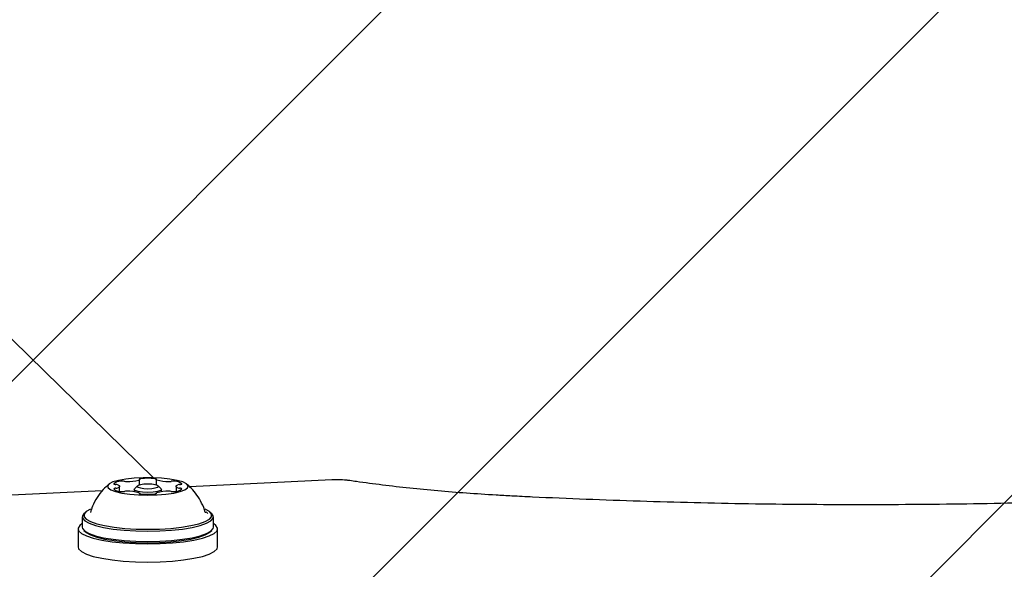
# Model space of a CAD drawing. Units: millimetres. Extents: x 557 to 1597, y 690 to 1348.
# Drawn here: x 1026 to 1042, y 1158 to 1167 of the extents above; entities that cross this region are included whole.
import ezdxf

# ---------------------------------------------------------------- set-up
doc = ezdxf.new("R2010")
doc.units = ezdxf.units.MM
doc.header["$LTSCALE"] = 100

msp = doc.modelspace()

# ---------------------------------------------------------------- hatches: boundary and pattern name
at = {"linetype": 'Continuous'}
h = msp.add_hatch(dxfattribs=at)
h.set_pattern_fill('ANSI31', scale=2, style=0)
edge = h.paths.add_edge_path(flags=0)
edge.add_arc((1391.294, 1213.439), 100, 0, 17.8506)
edge.add_line((1486.48, 1244.092), (596.108, 1244.092))
edge.add_arc((691.294, 1213.439), 100, 162.1494, 180)
edge.add_line((591.294, 1213.439), (591.294, 842.709))
edge.add_arc((691.294, 842.709), 100, 180, 197.8506)
edge.add_line((596.108, 812.055), (1486.48, 812.055))
edge.add_arc((1391.294, 842.709), 100, 342.1494, 360)
edge.add_line((1491.294, 842.709), (1491.294, 1213.439))

# ---------------------------------------------------------------- linework, layer by layer
at = {"color": 7, "linetype": 'Continuous', "lineweight": 25}
for p, q in [((1028.273, 1159.141), (999.263, 1187.463)), ((1028.047, 1159.023), (1028.047, 1159.11)), ((1028.319, 1159.11), (1028.319, 1159.023)), ((1031.146, 1159.106), (1028.854, 1158.996)), ((1027.447, 1158.928), (1023.647, 1158.746)), ((1027.727, 1158.922), (1027.727, 1159.001)), ((1027.963, 1158.952), (1027.963, 1158.915)), ((1028.017, 1159.009), (1027.968, 1158.963)), ((1028.397, 1158.963), (1028.349, 1159.009)), ((1028.403, 1158.915), (1028.403, 1158.952)), ((1028.639, 1159.001), (1028.639, 1158.922)), ((1028.047, 1158.884), (1028.047, 1158.893)), ((1028.319, 1158.893), (1028.319, 1158.884)), ((1027.125, 1158.508), (1027.125, 1158.342)), ((1027.176, 1158.582), (1027.152, 1158.559)), ((1029.111, 1158.582), (1029.111, 1158.582)), ((1029.112, 1158.576), (1029.111, 1158.581)), ((1029.149, 1158.565), (1029.124, 1158.59)), ((1029.214, 1158.559), (1029.19, 1158.582)), ((1029.24, 1158.342), (1029.24, 1158.508)), ((1027.058, 1158.318), (1027.058, 1158.025)), ((1027.152, 1158.292), (1027.176, 1158.268)), ((1029.19, 1158.268), (1029.214, 1158.292)), ((1029.308, 1158.025), (1029.308, 1158.318))]:
    msp.add_line(p, q, dxfattribs=at)
at = {"color": 7, "linetype": 'Continuous', "lineweight": 25, "flags": 128}
for points in [[(1028.183, 1158.861), (1028.333, 1158.864), (1028.475, 1158.876), (1028.601, 1158.894), (1028.704, 1158.917), (1028.78, 1158.946), (1028.823, 1158.977), (1028.832, 1159.009), (1028.806, 1159.042), (1028.746, 1159.072), (1028.656, 1159.098), (1028.54, 1159.119), (1028.405, 1159.133), (1028.258, 1159.141), (1028.107, 1159.141), (1027.961, 1159.133), (1027.826, 1159.119), (1027.71, 1159.098), (1027.62, 1159.072), (1027.56, 1159.042), (1027.534, 1159.009), (1027.543, 1158.977), (1027.586, 1158.946), (1027.661, 1158.917), (1027.765, 1158.894), (1027.891, 1158.876), (1028.033, 1158.864), (1028.183, 1158.861)], [(1028.045, 1159.112), (1028.046, 1159.111), (1028.047, 1159.11), (1028.047, 1159.109), (1028.046, 1159.108), (1028.045, 1159.107), (1028.044, 1159.106), (1028.042, 1159.105), (1028.039, 1159.104)], [(1028.07, 1159.124), (1028.063, 1159.123), (1028.057, 1159.122), (1028.052, 1159.121), (1028.048, 1159.119), (1028.045, 1159.118), (1028.044, 1159.116), (1028.044, 1159.114), (1028.045, 1159.112)], [(1028.32, 1159.112), (1028.322, 1159.114), (1028.322, 1159.116), (1028.321, 1159.118), (1028.318, 1159.119), (1028.314, 1159.121), (1028.309, 1159.122), (1028.302, 1159.123), (1028.295, 1159.124)], [(1028.327, 1159.104), (1028.324, 1159.105), (1028.322, 1159.106), (1028.32, 1159.107), (1028.319, 1159.108), (1028.319, 1159.109), (1028.319, 1159.11), (1028.319, 1159.111), (1028.32, 1159.112)], [(1027.634, 1159.042), (1027.634, 1159.04), (1027.636, 1159.038), (1027.639, 1159.037), (1027.643, 1159.035), (1027.648, 1159.034), (1027.655, 1159.033), (1027.662, 1159.032), (1027.669, 1159.031)], [(1027.669, 1158.972), (1027.662, 1158.971), (1027.655, 1158.97), (1027.648, 1158.969), (1027.643, 1158.968), (1027.639, 1158.966), (1027.636, 1158.964), (1027.634, 1158.963), (1027.634, 1158.961)], [(1027.7, 1159.026), (1027.712, 1159.02), (1027.72, 1159.014), (1027.725, 1159.008), (1027.727, 1159.001), (1027.725, 1158.995), (1027.72, 1158.989), (1027.712, 1158.983), (1027.7, 1158.977)], [(1028.183, 1158.905), (1028.099, 1158.908), (1028.027, 1158.919), (1027.98, 1158.934), (1027.963, 1158.952), (1027.968, 1158.963)], [(1028.183, 1158.964), (1028.248, 1158.967), (1028.303, 1158.975), (1028.34, 1158.987), (1028.353, 1159.001), (1028.34, 1159.015), (1028.303, 1159.027), (1028.248, 1159.035), (1028.183, 1159.038), (1028.118, 1159.035), (1028.063, 1159.027), (1028.026, 1159.015), (1028.013, 1159.001), (1028.026, 1158.987), (1028.063, 1158.975), (1028.118, 1158.967), (1028.183, 1158.964)], [(1028.397, 1158.963), (1028.403, 1158.952), (1028.386, 1158.934), (1028.338, 1158.919), (1028.267, 1158.908), (1028.183, 1158.905)], [(1028.666, 1158.977), (1028.654, 1158.983), (1028.646, 1158.989), (1028.641, 1158.995), (1028.639, 1159.001), (1028.641, 1159.008), (1028.646, 1159.014), (1028.654, 1159.02), (1028.666, 1159.026)], [(1028.696, 1159.031), (1028.704, 1159.032), (1028.711, 1159.033), (1028.717, 1159.034), (1028.723, 1159.035), (1028.727, 1159.037), (1028.73, 1159.038), (1028.732, 1159.04), (1028.732, 1159.042)], [(1028.732, 1158.961), (1028.732, 1158.963), (1028.73, 1158.964), (1028.727, 1158.966), (1028.723, 1158.968), (1028.717, 1158.969), (1028.711, 1158.97), (1028.704, 1158.971), (1028.696, 1158.972)], [(1028.039, 1158.899), (1028.042, 1158.898), (1028.044, 1158.897), (1028.045, 1158.896), (1028.046, 1158.895), (1028.047, 1158.893), (1028.047, 1158.892), (1028.046, 1158.891), (1028.045, 1158.89)], [(1028.045, 1158.89), (1028.044, 1158.888), (1028.044, 1158.887), (1028.045, 1158.885), (1028.048, 1158.883), (1028.052, 1158.882), (1028.057, 1158.88), (1028.063, 1158.879), (1028.07, 1158.878)], [(1028.296, 1158.878), (1028.303, 1158.879), (1028.309, 1158.88), (1028.314, 1158.882), (1028.318, 1158.883), (1028.321, 1158.885), (1028.322, 1158.887), (1028.322, 1158.888), (1028.32, 1158.89)], [(1028.32, 1158.89), (1028.319, 1158.891), (1028.319, 1158.892), (1028.319, 1158.893), (1028.319, 1158.895), (1028.321, 1158.896), (1028.322, 1158.897), (1028.324, 1158.898), (1028.327, 1158.899)], [(1027.259, 1158.632), (1027.259, 1158.632), (1027.19, 1158.594), (1027.155, 1158.553), (1027.155, 1158.512), (1027.19, 1158.472), (1027.259, 1158.433), (1027.359, 1158.398), (1027.487, 1158.368), (1027.639, 1158.343), (1027.81, 1158.324), (1027.993, 1158.313), (1028.183, 1158.309)], [(1028.183, 1158.309), (1028.373, 1158.313), (1028.556, 1158.324), (1028.726, 1158.343), (1028.878, 1158.368), (1029.007, 1158.398), (1029.107, 1158.433), (1029.176, 1158.472), (1029.211, 1158.512), (1029.211, 1158.553), (1029.176, 1158.594), (1029.107, 1158.632), (1029.107, 1158.632)], [(1027.152, 1158.559), (1027.13, 1158.529), (1027.13, 1158.487), (1027.166, 1158.446), (1027.236, 1158.406), (1027.339, 1158.37), (1027.47, 1158.339), (1027.626, 1158.314), (1027.801, 1158.295), (1027.989, 1158.283), (1028.183, 1158.279)], [(1028.183, 1158.279), (1028.377, 1158.283), (1028.565, 1158.295), (1028.74, 1158.314), (1028.895, 1158.339), (1029.027, 1158.37), (1029.13, 1158.406), (1029.2, 1158.446), (1029.236, 1158.487), (1029.236, 1158.529), (1029.214, 1158.559)], [(1027.125, 1158.401), (1027.086, 1158.372), (1027.059, 1158.329), (1027.068, 1158.285), (1027.113, 1158.243), (1027.192, 1158.203), (1027.303, 1158.166), (1027.443, 1158.135), (1027.606, 1158.109), (1027.788, 1158.09), (1027.982, 1158.078), (1028.183, 1158.074)], [(1027.125, 1158.342), (1027.13, 1158.321), (1027.166, 1158.28), (1027.236, 1158.24), (1027.339, 1158.204), (1027.47, 1158.173), (1027.626, 1158.148), (1027.801, 1158.129), (1027.989, 1158.117), (1028.183, 1158.113)], [(1028.183, 1158.074), (1028.384, 1158.078), (1028.578, 1158.09), (1028.76, 1158.109), (1028.923, 1158.135), (1029.062, 1158.166), (1029.174, 1158.203), (1029.253, 1158.243), (1029.298, 1158.285), (1029.307, 1158.329), (1029.28, 1158.372), (1029.24, 1158.401)], [(1028.183, 1158.113), (1028.377, 1158.117), (1028.565, 1158.129), (1028.74, 1158.148), (1028.895, 1158.173), (1029.027, 1158.204), (1029.13, 1158.24), (1029.2, 1158.28), (1029.236, 1158.321), (1029.24, 1158.342)], [(1027.176, 1158.268), (1027.19, 1158.257), (1027.259, 1158.218), (1027.359, 1158.183), (1027.487, 1158.153), (1027.639, 1158.128), (1027.81, 1158.109), (1027.993, 1158.098), (1028.183, 1158.094)], [(1028.183, 1158.094), (1028.373, 1158.098), (1028.556, 1158.109), (1028.726, 1158.128), (1028.878, 1158.153), (1029.007, 1158.183), (1029.107, 1158.218), (1029.176, 1158.257), (1029.19, 1158.268)], [(1027.058, 1158.025), (1027.068, 1157.992), (1027.113, 1157.95), (1027.192, 1157.91), (1027.303, 1157.873), (1027.443, 1157.842), (1027.606, 1157.816), (1027.788, 1157.797), (1027.982, 1157.785), (1028.183, 1157.782)], [(1028.183, 1157.782), (1028.384, 1157.785), (1028.578, 1157.797), (1028.76, 1157.816), (1028.923, 1157.842), (1029.062, 1157.873), (1029.174, 1157.91), (1029.253, 1157.95), (1029.298, 1157.992), (1029.308, 1158.025)]]:
    msp.add_lwpolyline(points, dxfattribs=at)
at = {"color": 7, "linetype": 'Continuous', "lineweight": 25}
for centre, radius, start, end in [((1027.741, 1158.927), 0.157, 88.0778, 133.0274), ((1027.773, 1158.894), 0.191, 79.6489, 97.8475), ((1027.84, 1159.254), 0.174, 259.1931, 271.385), ((1027.853, 1159.799), 0.72, 269.2784, 284.9712), ((1028.183, 1158.035), 1.096, 84.1005, 95.8995), ((1028.513, 1159.799), 0.719, 255.0244, 270.7262), ((1028.526, 1159.252), 0.173, 268.5535, 280.8591), ((1028.593, 1158.894), 0.192, 82.169, 100.3364), ((1028.624, 1158.927), 0.157, 46.9766, 91.9175), ((1027.741, 1159.076), 0.157, 226.9955, 271.9094), ((1027.667, 1158.93), 0.102, 71.1897, 88.7675), ((1027.667, 1159.073), 0.101, 271.1824, 288.8388), ((1027.84, 1158.748), 0.175, 88.6422, 100.7501), ((1027.853, 1158.203), 0.72, 75.0226, 90.7283), ((1028.513, 1158.203), 0.72, 89.2784, 104.9709), ((1028.526, 1158.748), 0.175, 79.2018, 91.3855), ((1028.624, 1159.076), 0.157, 268.0903, 313.0047), ((1028.698, 1158.93), 0.101, 91.1851, 108.8518), ((1028.698, 1159.073), 0.102, 251.19, 268.7587), ((1027.773, 1159.108), 0.191, 262.1564, 280.3698), ((1028.183, 1159.969), 1.096, 264.1043, 275.8957), ((1028.593, 1159.109), 0.192, 259.6635, 277.8311)]:
    msp.add_arc(centre, radius, start, end, dxfattribs=at)
for points, knots in [([(1031.437, 1159.093), (1031.418, 1159.096), (1031.362, 1159.103), (1031.262, 1159.109), (1031.184, 1159.107), (1031.146, 1159.106)], [0, 0, 0, 0, 0.211431, 0.624178, 1, 1, 1, 1]), ([(1034.049, 1158.845), (1033.964, 1158.85), (1033.719, 1158.863), (1033.319, 1158.89), (1032.854, 1158.927), (1032.402, 1158.971), (1031.964, 1159.021), (1031.645, 1159.063), (1031.473, 1159.088), (1031.437, 1159.093)], [0, 0, 0, 0, 0.091028, 0.263992, 0.436902, 0.609708, 0.782383, 0.954893, 1, 1, 1, 1]), ([(1027.557, 1159.038), (1027.525, 1159.009), (1027.453, 1158.945), (1027.363, 1158.824), (1027.294, 1158.699), (1027.268, 1158.614), (1027.258, 1158.581)], [0, 0, 0, 0, 0.235252, 0.519503, 0.811255, 1, 1, 1, 1]), ([(1029.11, 1158.583), (1029.11, 1158.584), (1029.098, 1158.636), (1029.053, 1158.732), (1028.977, 1158.862), (1028.893, 1158.965), (1028.83, 1159.019), (1028.804, 1159.041)], [0, 0, 0, 0, 0.005396, 0.289318, 0.558859, 0.814953, 1, 1, 1, 1]), ([(1045.317, 1158.845), (1045.166, 1158.838), (1044.73, 1158.816), (1044.003, 1158.786), (1043.134, 1158.755), (1042.26, 1158.732), (1041.383, 1158.715), (1040.504, 1158.706), (1039.624, 1158.703), (1038.743, 1158.707), (1037.864, 1158.717), (1036.988, 1158.735), (1036.115, 1158.759), (1035.246, 1158.79), (1034.558, 1158.82), (1034.161, 1158.84), (1034.049, 1158.845)], [0, 0, 0, 0, 0.040734, 0.118138, 0.195547, 0.27296, 0.350376, 0.427794, 0.505213, 0.582632, 0.660052, 0.73747, 0.814886, 0.8923, 0.96971, 1, 1, 1, 1])]:
    msp.add_open_spline(points, degree=3, knots=knots, dxfattribs=at)

doc.saveas('drawing.dxf')
